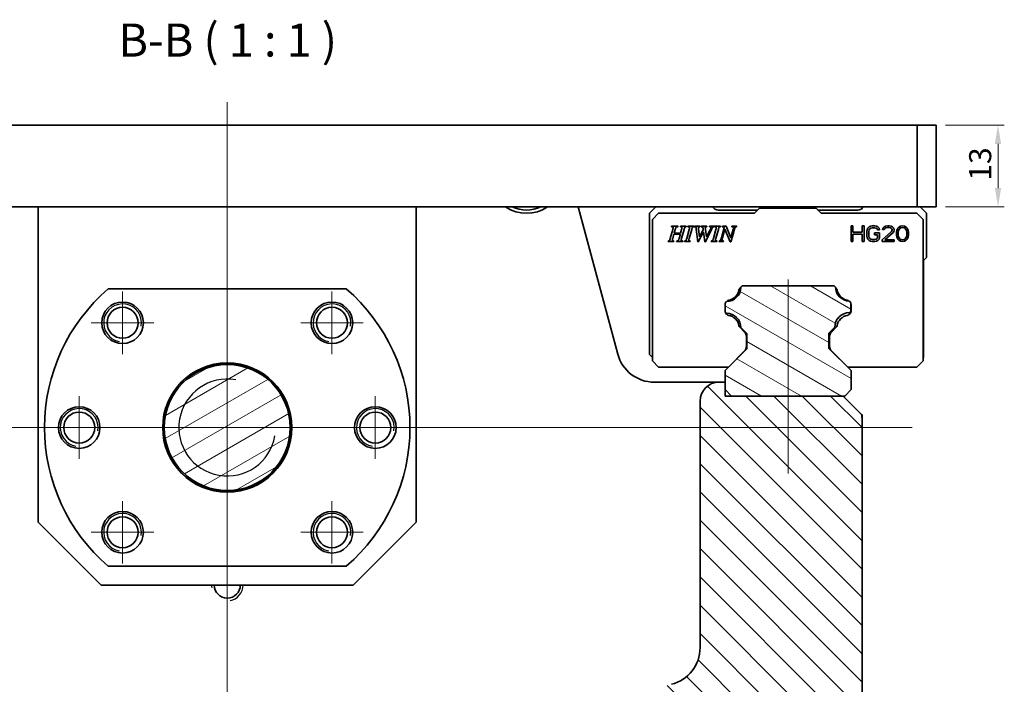
# Model space of a CAD drawing. Units: millimetres. Extents: x 0 to 1682, y 0 to 1188.
# Drawn here: x 305 to 617, y 191 to 402 of the extents above; entities that cross this region are included whole.
import ezdxf

# ---------------------------------------------------------------- set-up
doc = ezdxf.new("R2010")
doc.units = ezdxf.units.MM
doc.header["$LTSCALE"] = 2
for name, color, linetype, lineweight in [('Center Mark (ISO)', 1, 'Continuous', 18), ('Centerline (ISO)', 1, 'Continuous', 18), ('Dimension (ISO)', 7, 'Continuous', 18), ('Hatch (ISO)', 7, 'Continuous', 18), ('Symbol (ISO)', 7, 'Continuous', 25), ('Visible (ISO)', 7, 'Continuous', 35), ('Visible Narrow (ISO)', 7, 'Continuous', 25)]:
    doc.layers.add(name, color=color, linetype=linetype, lineweight=lineweight)
doc.styles.add('ISO35', font='ARIAL.TTF')
doc.styles.add('Label Text (DIN)', font='TAHOMA.TTF')
doc.dimstyles.new('Vansichen', dxfattribs={"dimscale": 2, "dimtxt": 3.5, "dimasz": 3, "dimexe": 1, "dimexo": 1.5, "dimgap": 1, "dimtad": 1, "dimrnd": 1e-08, "dimdsep": 46, "dimtxsty": 'ISO35', "dimcen": 0.09, "dimclrd": 1, "dimclre": 1, "dimclrt": 256, "dimazin": 2, "dimtfac": 0.714286, "dimtdec": 5, "dimtmove": 0, "dimatfit": 3, "dimfxl": 1, "dimtolj": 1, "dimlwd": 0, "dimlwe": 0, "dimarcsym": 0})

# ---------------------------------------------------------------- blocks, each defined once
blk = doc.blocks.new('*D30')
at = {"layer": 'Defpoints', "color": 0, "linetype": 'Continuous'}
for p in [(595.57, 368.09), (615.23, 368.09), (595.57, 342.09)]:
    blk.add_point(p, dxfattribs=at)
at = {"layer": 'Dimension (ISO)', "color": 1, "linetype": 'Continuous', "lineweight": 0}
for p, q in [((598.57, 368.09), (617.23, 368.09)), ((615.23, 348.09), (615.23, 362.09)), ((598.57, 342.09), (617.23, 342.09))]:
    blk.add_line(p, q, dxfattribs=at)
at = {"layer": 'Dimension (ISO)', "color": 1, "linetype": 'Continuous'}
for points in [[(614.23, 362.09), (616.23, 362.09), (615.23, 368.09)], [(614.23, 348.09), (616.23, 348.09), (615.23, 342.09)]]:
    blk.add_solid(points, dxfattribs=at)
at = {"layer": 'Dimension (ISO)', "linetype": 'Continuous', "lineweight": 5, "insert": (606.07, 350.4), "char_height": 7, "attachment_point": 1, "rotation": 90, "style": 'ISO35'}
blk.add_mtext('\\A1;13', dxfattribs=at)

msp = doc.modelspace()

# ---------------------------------------------------------------- hatches: boundary and pattern name
at = {"layer": 'Hatch (ISO)'}
h = msp.add_hatch(dxfattribs=at)
h.set_pattern_fill('ANSI31', color=256, scale=50.8, angle=-75, style=0)
h.set_pattern_definition([(330, (0, 0), (3.175, 5.49926), [])])
edge = h.paths.add_edge_path()
edge.add_line((530.667, 282.087), (566.066, 282.087))
edge.add_line((566.066, 282.087), (566.566, 282.087))
edge.add_line((566.566, 282.087), (568.566, 284.188))
edge.add_line((568.566, 284.188), (568.566, 290.187))
edge.add_line((568.566, 290.187), (561.551, 297.203))
edge.add_line((561.551, 297.203), (561.551, 302.061))
edge.add_line((561.551, 302.061), (563.411, 303.922))
edge.add_ellipse((568.011, 303.953), major_axis=(-4.6, -0.031), ratio=1, start_angle=269.21355, end_angle=360, ccw=False)
edge.add_line((568.043, 308.553), (568.523, 309.032))
edge.add_line((568.523, 309.032), (568.523, 311.694))
edge.add_line((568.523, 311.694), (568.043, 312.173))
edge.add_ellipse((568.227, 316.77), major_axis=(-0.184, -4.596), ratio=1, start_angle=273.82335, end_angle=360, ccw=False)
edge.add_line((563.628, 316.647), (563.188, 317.087))
edge.add_line((563.188, 317.087), (534.045, 317.087))
edge.add_line((534.045, 317.087), (533.605, 316.647))
edge.add_ellipse((529.005, 316.686), major_axis=(4.6, -0.04), ratio=1, start_angle=270.99534, end_angle=360, ccw=False)
edge.add_line((529.045, 312.087), (528.565, 311.607))
edge.add_line((528.565, 311.607), (528.565, 308.846))
edge.add_line((528.565, 308.846), (529.045, 308.367))
edge.add_ellipse((529.001, 303.767), major_axis=(0.044, 4.6), ratio=1, start_angle=271.14569, end_angle=360, ccw=False)
edge.add_line((533.601, 303.815), (535.467, 301.96))
edge.add_line((535.467, 301.96), (535.467, 297.087))
edge.add_line((535.467, 297.087), (528.566, 290.187))
edge.add_line((528.566, 290.187), (528.566, 286.487))
edge.add_line((528.566, 286.487), (528.566, 284.188))
edge.add_line((528.566, 284.188), (530.667, 282.087))
h = msp.add_hatch(dxfattribs=at)
h.set_pattern_fill('ANSI31', color=256, scale=50.8, angle=-15, style=0)
h.set_pattern_definition([(30, (0, 0), (-3.175, 5.49926), [])])
edge = h.paths.add_edge_path()
edge.add_ellipse((370.566, 272.087), major_axis=(0, 20), ratio=1, start_angle=0, end_angle=360)
h = msp.add_hatch(dxfattribs=at)
h.set_pattern_fill('ANSI31', color=256, scale=50.8, angle=-90, style=0)
h.set_pattern_definition([(315, (0, 0), (4.49013, 4.49013), [])])
h.paths.add_polyline_path([(268.566, 160.887), (262.566, 160.887), (260.672, 160.887), (260.672, 144.087), (262.566, 144.087), (478.566, 144.087), (480.46, 144.087), (480.46, 160.887), (478.566, 160.887), (472.566, 160.887), (472.566, 182.887), (268.566, 182.887)])
edge = h.paths.add_edge_path()
edge.add_line((175.066, 282.087), (169.191, 276.212))
edge.add_ellipse((181.066, 274.487), major_axis=(-11.875, 1.725), ratio=1, start_angle=0, end_angle=8.26282)
edge.add_line((169.066, 274.487), (169.066, 156.087))
edge.add_ellipse((181.066, 156.087), major_axis=(-12, 0), ratio=1, start_angle=0, end_angle=90)
edge.add_line((181.066, 144.087), (238.566, 144.087))
edge.add_line((238.566, 144.087), (240.46, 144.087))
edge.add_line((240.46, 144.087), (240.46, 160.887))
edge.add_line((240.46, 160.887), (238.566, 160.887))
edge.add_line((238.566, 160.887), (232.566, 160.887))
edge.add_line((232.566, 160.887), (232.566, 189.862))
edge.add_line((232.566, 189.862), (229.556, 190.615))
edge.add_ellipse((232.466, 202.256), major_axis=(-2.91, -11.642), ratio=1, start_angle=284.03624, end_angle=360, ccw=False)
edge.add_line((220.466, 202.256), (220.466, 280.487))
edge.add_ellipse((214.466, 280.487), major_axis=(6, 0), ratio=1, start_angle=0, end_angle=90)
edge.add_line((214.466, 286.487), (212.566, 286.487))
edge.add_line((212.566, 286.487), (212.566, 284.188))
edge.add_line((212.566, 284.188), (212.566, 282.087))
edge.add_line((212.566, 282.087), (210.566, 282.087))
edge.add_line((210.566, 282.087), (175.066, 282.087))
edge = h.paths.add_edge_path()
edge.add_line((528.566, 282.087), (528.566, 284.188))
edge.add_line((528.566, 284.188), (528.566, 286.487))
edge.add_line((528.566, 286.487), (526.666, 286.487))
edge.add_ellipse((526.666, 280.487), major_axis=(0, 6), ratio=1, start_angle=0, end_angle=90)
edge.add_line((520.666, 280.487), (520.666, 202.256))
edge.add_ellipse((508.666, 202.256), major_axis=(12, 0), ratio=1, start_angle=284.03624, end_angle=360, ccw=False)
edge.add_line((511.577, 190.615), (508.566, 189.862))
edge.add_line((508.566, 189.862), (508.566, 160.887))
edge.add_line((508.566, 160.887), (502.566, 160.887))
edge.add_line((502.566, 160.887), (500.672, 160.887))
edge.add_line((500.672, 160.887), (500.672, 144.087))
edge.add_line((500.672, 144.087), (502.566, 144.087))
edge.add_line((502.566, 144.087), (560.066, 144.087))
edge.add_ellipse((560.066, 156.087), major_axis=(0, -12), ratio=1, start_angle=0, end_angle=90)
edge.add_line((572.066, 156.087), (572.066, 274.487))
edge.add_ellipse((560.066, 274.487), major_axis=(12, 0), ratio=1, start_angle=0, end_angle=8.26282)
edge.add_line((571.942, 276.212), (566.066, 282.087))
edge.add_line((566.066, 282.087), (530.667, 282.087))
edge.add_line((530.667, 282.087), (528.566, 282.087))

# ---------------------------------------------------------------- linework, layer by layer
at = {"layer": 'Center Mark (ISO)', "linetype": 'Continuous'}
for p, q in [((370.566, 375.365), (370.566, 125.02)), ((337.332, 315.238), (337.332, 295.404)), ((403.8, 315.238), (403.8, 295.404)), ((347.249, 305.321), (327.415, 305.321)), ((413.717, 305.321), (393.883, 305.321)), ((323.566, 282.004), (323.566, 262.17)), ((417.566, 282.004), (417.566, 262.17)), ((587.987, 272.087), (160.418, 272.087)), ((333.483, 272.087), (313.649, 272.087)), ((427.483, 272.087), (407.649, 272.087)), ((337.332, 248.77), (337.332, 228.936)), ((403.8, 248.77), (403.8, 228.936)), ((347.249, 238.853), (327.415, 238.853)), ((413.717, 238.853), (393.883, 238.853))]:
    msp.add_line(p, q, dxfattribs=at)
at = {"layer": 'Centerline (ISO)', "linetype": 'Continuous'}
msp.add_line((548.566, 257.53), (548.566, 319.016), dxfattribs=at)
at = {"layer": 'Visible (ISO)'}
for p, q in [((589.566, 368.087), (151.566, 368.087)), ((595.566, 368.087), (589.566, 368.087)), ((589.566, 368.087), (589.566, 342.087)), ((595.566, 342.087), (595.566, 368.087)), ((151.566, 342.087), (589.566, 342.087)), ((310.566, 342.087), (310.566, 242.087)), ((430.566, 242.087), (430.566, 342.087)), ((481.997, 342.087), (494.512, 295.381)), ((504.566, 340.087), (506.566, 342.087)), ((524.566, 342.087), (524.981, 341.673)), ((538.738, 341.087), (526.395, 341.087)), ((537.907, 340.087), (539.507, 341.687)), ((557.507, 341.687), (539.507, 341.687)), ((540.566, 342.087), (540.166, 341.687)), ((556.967, 341.687), (556.566, 342.087)), ((557.507, 341.687), (559.107, 340.087)), ((570.738, 341.087), (558.395, 341.087)), ((572.152, 341.673), (572.566, 342.087)), ((589.566, 342.087), (595.566, 342.087)), ((590.566, 342.087), (592.566, 340.087)), ((504.566, 295.287), (504.566, 340.087)), ((507.507, 340.087), (505.507, 338.087)), ((505.507, 293.287), (505.507, 338.087)), ((507.507, 340.087), (537.907, 340.087)), ((589.507, 340.087), (559.107, 340.087)), ((589.507, 340.087), (591.507, 338.087)), ((591.507, 293.287), (591.507, 338.087)), ((592.566, 326.087), (592.566, 340.087)), ((511.203, 332.119), (512.001, 334.977)), ((511.541, 335.824), (511.591, 336.009)), ((511.591, 336.009), (513.645, 336.009)), ((512.438, 333.799), (512.769, 334.977)), ((513.591, 335.824), (513.645, 336.009)), ((514.406, 335.824), (514.456, 336.009)), ((514.456, 336.009), (516.271, 336.009)), ((514.477, 333.799), (514.805, 334.977)), ((515.573, 334.977), (514.773, 332.119)), ((516.271, 336.009), (516.218, 335.824)), ((516.42, 332.119), (517.218, 334.977)), ((516.759, 335.824), (516.808, 336.009)), ((516.808, 336.009), (518.719, 336.009)), ((517.986, 334.977), (517.186, 332.119)), ((518.719, 336.009), (518.666, 335.824)), ((518.872, 336.009), (518.819, 335.824)), ((520.67, 336.009), (518.872, 336.009)), ((519.908, 331.009), (519.463, 335.034)), ((520.453, 332.553), (520.178, 335.034)), ((520.453, 332.553), (521.67, 334.817)), ((520.616, 335.824), (520.67, 336.009)), ((520.99, 335.824), (521.043, 336.009)), ((521.043, 336.009), (522.84, 336.009)), ((521.67, 334.817), (521.609, 335.304)), ((524.282, 334.916), (522.328, 331.009)), ((522.367, 334.973), (522.716, 332.571)), ((522.716, 332.571), (523.833, 334.817)), ((522.84, 336.009), (522.787, 335.824)), ((523.616, 335.824), (523.659, 336.009)), ((523.659, 336.009), (525.097, 336.009)), ((524.887, 332.119), (525.684, 334.977)), ((525.097, 336.009), (525.043, 335.824)), ((525.225, 335.824), (525.275, 336.009)), ((525.275, 336.009), (527.186, 336.009)), ((526.453, 334.977), (525.652, 332.119)), ((527.186, 336.009), (527.132, 335.824)), ((527.659, 333.123), (528.317, 335.482)), ((527.68, 335.824), (527.73, 336.009)), ((527.73, 336.009), (528.933, 336.009)), ((527.737, 332.119), (528.545, 335.012)), ((530.239, 331.009), (528.545, 335.012)), ((528.933, 336.009), (530.435, 332.336)), ((530.435, 332.336), (531.189, 334.977)), ((530.727, 335.824), (530.776, 336.009)), ((530.776, 336.009), (532.292, 336.009)), ((532.292, 336.009), (532.239, 335.824)), ((568.566, 336.087), (569.191, 336.087)), ((568.566, 331.087), (568.566, 336.087)), ((569.191, 336.087), (569.191, 334.066)), ((572.108, 334.066), (572.108, 336.087)), ((572.108, 336.087), (572.733, 336.087)), ((572.733, 336.087), (572.733, 331.087)), ((573.566, 334.385), (573.671, 334.917)), ((573.671, 334.917), (573.879, 335.342)), ((573.879, 335.342), (574.296, 335.768)), ((574.296, 334.81), (574.191, 334.385)), ((574.296, 335.768), (574.712, 335.981)), ((574.504, 335.13), (574.296, 334.81)), ((574.816, 335.342), (574.504, 335.13)), ((574.712, 335.981), (575.233, 336.087)), ((575.233, 335.449), (574.816, 335.342)), ((575.233, 336.087), (576.171, 336.087)), ((576.171, 335.449), (575.233, 335.449)), ((576.171, 336.087), (576.691, 335.981)), ((576.587, 335.342), (576.171, 335.449)), ((576.9, 335.13), (576.587, 335.342)), ((576.691, 335.981), (577.108, 335.768)), ((577.004, 334.81), (576.9, 335.13)), ((577.629, 334.81), (577.004, 334.81)), ((577.108, 335.768), (577.525, 335.342)), ((577.525, 335.342), (577.629, 334.81)), ((578.566, 334.917), (578.671, 335.342)), ((579.087, 334.917), (578.566, 334.917)), ((578.671, 335.342), (579.087, 335.768)), ((579.087, 335.768), (579.504, 335.981)), ((579.296, 335.236), (579.087, 334.917)), ((579.608, 335.449), (579.296, 335.236)), ((579.504, 335.981), (580.233, 336.087)), ((580.129, 335.555), (579.608, 335.449)), ((580.546, 335.555), (580.129, 335.555)), ((580.233, 336.087), (580.65, 336.087)), ((581.066, 335.449), (580.546, 335.555)), ((580.65, 336.087), (581.275, 335.981)), ((581.379, 335.236), (581.066, 335.449)), ((581.275, 335.981), (581.691, 335.768)), ((581.587, 334.917), (581.379, 335.236)), ((581.379, 334.279), (581.587, 334.704)), ((581.587, 334.704), (581.587, 334.917)), ((581.691, 335.768), (582.108, 335.342)), ((582.108, 335.342), (582.212, 334.917)), ((582.212, 334.704), (582.108, 334.279)), ((582.212, 334.917), (582.212, 334.704)), ((583.046, 334.066), (583.15, 334.598)), ((583.15, 334.598), (583.254, 334.917)), ((583.254, 334.917), (583.462, 335.342)), ((583.462, 335.342), (583.775, 335.662)), ((583.566, 333.959), (583.671, 334.598)), ((583.671, 334.598), (584.087, 335.236)), ((583.775, 335.662), (584.296, 335.981)), ((584.087, 335.236), (584.4, 335.449)), ((584.296, 335.981), (584.921, 336.087)), ((584.4, 335.449), (584.921, 335.555)), ((584.921, 336.087), (585.546, 335.981)), ((584.921, 335.555), (585.441, 335.449)), ((585.441, 335.449), (585.754, 335.236)), ((585.546, 335.981), (586.066, 335.662)), ((585.754, 335.236), (586.171, 334.598)), ((586.066, 335.662), (586.379, 335.342)), ((586.171, 334.598), (586.275, 333.959)), ((586.379, 335.342), (586.587, 334.917)), ((586.587, 334.917), (586.691, 334.598)), ((586.691, 334.598), (586.796, 334.066)), ((512.356, 333.496), (511.969, 332.119)), ((514.392, 333.496), (512.356, 333.496)), ((512.438, 333.799), (514.477, 333.799)), ((514.008, 332.119), (514.392, 333.496)), ((521.751, 334.233), (520.054, 331.009)), ((522.182, 331.009), (521.751, 334.233)), ((531.225, 333.813), (530.442, 331.009)), ((569.191, 334.066), (572.108, 334.066)), ((569.191, 333.427), (572.108, 333.427)), ((569.191, 331.087), (569.191, 333.427)), ((572.108, 333.427), (572.108, 331.087)), ((573.566, 332.789), (573.566, 334.385)), ((573.671, 332.257), (573.566, 332.789)), ((573.879, 331.832), (573.671, 332.257)), ((574.296, 331.406), (573.879, 331.832)), ((574.191, 334.385), (574.191, 332.789)), ((574.191, 332.789), (574.296, 332.364)), ((574.296, 332.364), (574.504, 332.044)), ((574.712, 331.193), (574.296, 331.406)), ((574.504, 332.044), (574.816, 331.832)), ((574.816, 331.832), (575.233, 331.725)), ((575.233, 331.725), (576.171, 331.725)), ((576.066, 333.215), (576.066, 333.853)), ((576.066, 333.853), (577.629, 333.853)), ((577.004, 333.215), (576.066, 333.215)), ((576.171, 331.725), (576.587, 331.832)), ((576.587, 331.832), (576.9, 332.044)), ((577.108, 331.406), (576.691, 331.193)), ((576.9, 332.044), (577.004, 332.364)), ((577.004, 332.364), (577.004, 333.215)), ((577.525, 331.832), (577.108, 331.406)), ((577.629, 332.257), (577.525, 331.832)), ((577.629, 333.853), (577.629, 332.257)), ((578.462, 331.619), (581.379, 334.279)), ((578.462, 331.619), (578.462, 331.087)), ((581.9, 333.959), (579.296, 331.619)), ((579.296, 331.619), (582.212, 331.619)), ((582.108, 334.279), (581.9, 333.959)), ((582.212, 331.619), (582.212, 331.087)), ((583.046, 333.108), (583.046, 334.066)), ((583.15, 332.576), (583.046, 333.108)), ((583.254, 332.257), (583.15, 332.576)), ((583.462, 331.832), (583.254, 332.257)), ((583.775, 331.513), (583.462, 331.832)), ((583.566, 333.215), (583.566, 333.959)), ((583.671, 332.576), (583.566, 333.215)), ((584.087, 331.938), (583.671, 332.576)), ((584.296, 331.193), (583.775, 331.513)), ((584.4, 331.725), (584.087, 331.938)), ((584.921, 331.619), (584.4, 331.725)), ((585.441, 331.725), (584.921, 331.619)), ((585.754, 331.938), (585.441, 331.725)), ((586.066, 331.513), (585.546, 331.193)), ((586.171, 332.576), (585.754, 331.938)), ((586.379, 331.832), (586.066, 331.513)), ((586.275, 333.215), (586.171, 332.576)), ((586.275, 333.959), (586.275, 333.215)), ((586.587, 332.257), (586.379, 331.832)), ((586.691, 332.576), (586.587, 332.257)), ((586.796, 333.108), (586.691, 332.576)), ((586.796, 334.066), (586.796, 333.108)), ((510.481, 331.087), (510.534, 331.272)), ((512.317, 331.087), (510.481, 331.087)), ((512.371, 331.272), (512.317, 331.087)), ((513.132, 331.087), (513.182, 331.272)), ((515.193, 331.087), (513.132, 331.087)), ((515.246, 331.272), (515.193, 331.087)), ((515.698, 331.087), (515.751, 331.272)), ((517.545, 331.087), (515.698, 331.087)), ((517.598, 331.272), (517.545, 331.087)), ((520.054, 331.009), (519.908, 331.009)), ((522.328, 331.009), (522.182, 331.009)), ((524.164, 331.087), (524.218, 331.272)), ((526.011, 331.087), (524.164, 331.087)), ((526.065, 331.272), (526.011, 331.087)), ((526.62, 331.087), (526.673, 331.272)), ((526.62, 331.087), (528.111, 331.087)), ((528.111, 331.087), (528.164, 331.272)), ((530.442, 331.009), (530.239, 331.009)), ((569.191, 331.087), (568.566, 331.087)), ((572.108, 331.087), (572.733, 331.087)), ((575.233, 331.087), (574.712, 331.193)), ((576.171, 331.087), (575.233, 331.087)), ((576.691, 331.193), (576.171, 331.087)), ((582.212, 331.087), (578.462, 331.087)), ((584.921, 331.087), (584.296, 331.193)), ((585.546, 331.193), (584.921, 331.087)), ((592.566, 326.087), (591.566, 325.087)), ((591.566, 294.287), (591.566, 325.087)), ((408.355, 316.087), (332.777, 316.087)), ((533.604, 316.586), (533.271, 316.253)), ((534.045, 317.087), (533.605, 316.647)), ((563.188, 317.087), (534.045, 317.087)), ((563.628, 316.647), (563.188, 317.087)), ((563.862, 316.253), (563.636, 316.479)), ((529.045, 312.087), (528.565, 311.607)), ((528.565, 311.607), (528.565, 308.846)), ((529.24, 312.222), (529.105, 312.088)), ((567.936, 312.179), (567.893, 312.222)), ((568.523, 311.694), (568.043, 312.173)), ((568.523, 309.032), (568.523, 311.694)), ((568.566, 309.02), (568.566, 311.134)), ((528.565, 308.846), (529.045, 308.367)), ((528.859, 308.313), (529.216, 307.956)), ((567.917, 307.956), (568.273, 308.313)), ((568.043, 308.553), (568.523, 309.032)), ((533.276, 303.896), (534.781, 302.391)), ((533.601, 303.815), (535.467, 301.96)), ((561.551, 302.061), (563.411, 303.922)), ((562.352, 302.391), (563.857, 303.896)), ((535.366, 300.977), (535.366, 297.857)), ((535.467, 301.96), (535.467, 297.087)), ((561.551, 297.203), (561.551, 302.061)), ((561.766, 297.857), (561.766, 300.977)), ((535.467, 297.087), (528.566, 290.187)), ((568.566, 290.187), (561.551, 297.203)), ((504.566, 295.287), (505.507, 294.346)), ((529.625, 291.287), (534.781, 296.443)), ((562.352, 296.443), (567.508, 291.287)), ((591.566, 294.287), (591.507, 294.228)), ((505.507, 293.287), (507.507, 291.287)), ((529.625, 291.287), (507.507, 291.287)), ((567.508, 291.287), (589.508, 291.287)), ((591.507, 293.287), (589.508, 291.287)), ((528.566, 290.187), (528.566, 284.188)), ((568.566, 284.188), (568.566, 290.187)), ((506.103, 286.487), (526.666, 286.487)), ((528.566, 286.487), (526.666, 286.487)), ((528.566, 282.087), (528.566, 286.487)), ((528.566, 284.188), (530.667, 282.087)), ((566.066, 282.087), (528.566, 282.087)), ((530.667, 282.087), (566.566, 282.087)), ((571.942, 276.212), (566.066, 282.087)), ((566.566, 282.087), (568.566, 284.188)), ((520.666, 280.487), (520.666, 202.256)), ((571.942, 276.212), (572.066, 276.087)), ((572.066, 276.087), (572.066, 274.487)), ((572.066, 156.087), (572.066, 274.487)), ((330.566, 222.087), (310.566, 242.087)), ((430.566, 242.087), (410.566, 222.087)), ((332.777, 228.087), (408.355, 228.087)), ((330.566, 222.087), (410.566, 222.087))]:
    msp.add_line(p, q, dxfattribs=at)
at = {"layer": 'Visible (ISO)', "flags": 128}
for points in [[(512.077, 335.624), (512.07, 335.646), (512.061, 335.667), (512.049, 335.686), (512.034, 335.704), (512.017, 335.72), (511.998, 335.734), (511.978, 335.747), (511.957, 335.758), (511.935, 335.768), (511.911, 335.777), (511.887, 335.785), (511.862, 335.792), (511.837, 335.798), (511.811, 335.803), (511.785, 335.807), (511.758, 335.811), (511.731, 335.814), (511.703, 335.817), (511.676, 335.819), (511.648, 335.821), (511.621, 335.822), (511.594, 335.823), (511.568, 335.824), (511.541, 335.824)], [(512.001, 334.977), (512.008, 335.002), (512.014, 335.028), (512.021, 335.054), (512.028, 335.08), (512.034, 335.107), (512.04, 335.133), (512.046, 335.16), (512.052, 335.186), (512.057, 335.213), (512.062, 335.239), (512.067, 335.265), (512.071, 335.291), (512.075, 335.318), (512.079, 335.345), (512.082, 335.373), (512.085, 335.401), (512.088, 335.43), (512.089, 335.459), (512.09, 335.488), (512.089, 335.517), (512.088, 335.545), (512.086, 335.572), (512.082, 335.599), (512.077, 335.624)], [(512.769, 334.977), (512.78, 335.009), (512.791, 335.042), (512.803, 335.075), (512.815, 335.109), (512.827, 335.142), (512.839, 335.176), (512.851, 335.209), (512.864, 335.243), (512.877, 335.275), (512.89, 335.308), (512.903, 335.34), (512.916, 335.372), (512.931, 335.404), (512.946, 335.437), (512.961, 335.47), (512.978, 335.503), (512.995, 335.535), (513.012, 335.565), (513.03, 335.594), (513.047, 335.62), (513.064, 335.643), (513.081, 335.662), (513.098, 335.679), (513.114, 335.693)], [(513.114, 335.693), (513.131, 335.705), (513.148, 335.716), (513.166, 335.726), (513.185, 335.735), (513.204, 335.744), (513.223, 335.752), (513.242, 335.759), (513.262, 335.766), (513.282, 335.772), (513.302, 335.778), (513.322, 335.783), (513.343, 335.788), (513.363, 335.792), (513.383, 335.796), (513.404, 335.8), (513.424, 335.804), (513.445, 335.807), (513.466, 335.81), (513.487, 335.813), (513.508, 335.816), (513.529, 335.818), (513.55, 335.82), (513.571, 335.822), (513.591, 335.824)], [(514.876, 335.639), (514.868, 335.659), (514.858, 335.678), (514.845, 335.696), (514.831, 335.712), (514.815, 335.727), (514.798, 335.74), (514.779, 335.752), (514.759, 335.763), (514.739, 335.772), (514.718, 335.781), (514.697, 335.788), (514.676, 335.794), (514.654, 335.8), (514.633, 335.804), (514.61, 335.809), (514.588, 335.812), (514.565, 335.815), (514.542, 335.818), (514.519, 335.82), (514.496, 335.821), (514.473, 335.822), (514.451, 335.823), (514.428, 335.824), (514.406, 335.824)], [(514.805, 334.977), (514.812, 335.003), (514.819, 335.03), (514.826, 335.057), (514.833, 335.084), (514.84, 335.112), (514.846, 335.139), (514.852, 335.167), (514.858, 335.195), (514.864, 335.222), (514.869, 335.25), (514.874, 335.277), (514.878, 335.304), (514.882, 335.331), (514.886, 335.359), (514.889, 335.387), (514.891, 335.415), (514.893, 335.444), (514.894, 335.472), (514.895, 335.499), (514.894, 335.527), (514.892, 335.555), (514.889, 335.584), (514.883, 335.612), (514.876, 335.639)], [(515.88, 335.696), (515.862, 335.676), (515.845, 335.652), (515.828, 335.626), (515.811, 335.597), (515.794, 335.566), (515.778, 335.534), (515.763, 335.501), (515.748, 335.467), (515.734, 335.434), (515.72, 335.402), (515.708, 335.371), (515.696, 335.341), (515.685, 335.312), (515.674, 335.282), (515.664, 335.252), (515.653, 335.221), (515.642, 335.19), (515.632, 335.16), (515.622, 335.129), (515.612, 335.098), (515.602, 335.067), (515.592, 335.037), (515.583, 335.007), (515.573, 334.977)], [(516.218, 335.824), (516.202, 335.823), (516.187, 335.822), (516.171, 335.821), (516.156, 335.82), (516.14, 335.818), (516.125, 335.815), (516.11, 335.813), (516.094, 335.81), (516.079, 335.806), (516.064, 335.802), (516.049, 335.798), (516.035, 335.793), (516.02, 335.788), (516.006, 335.782), (515.992, 335.776), (515.978, 335.769), (515.964, 335.762), (515.951, 335.754), (515.938, 335.745), (515.926, 335.736), (515.913, 335.727), (515.902, 335.717), (515.89, 335.707), (515.88, 335.696)], [(517.259, 335.606), (517.248, 335.627), (517.235, 335.646), (517.221, 335.664), (517.204, 335.68), (517.187, 335.696), (517.168, 335.71), (517.148, 335.722), (517.128, 335.734), (517.107, 335.745), (517.085, 335.754), (517.063, 335.763), (517.041, 335.771), (517.018, 335.778), (516.996, 335.784), (516.972, 335.79), (516.949, 335.796), (516.925, 335.801), (516.901, 335.805), (516.877, 335.809), (516.853, 335.813), (516.829, 335.816), (516.805, 335.819), (516.782, 335.821), (516.759, 335.824)], [(517.218, 334.977), (517.225, 335.002), (517.231, 335.028), (517.238, 335.054), (517.244, 335.08), (517.251, 335.106), (517.256, 335.133), (517.262, 335.159), (517.267, 335.186), (517.272, 335.212), (517.276, 335.239), (517.28, 335.265), (517.284, 335.291), (517.287, 335.317), (517.289, 335.344), (517.291, 335.371), (517.292, 335.398), (517.292, 335.424), (517.291, 335.451), (517.29, 335.477), (517.287, 335.504), (517.282, 335.53), (517.276, 335.556), (517.269, 335.582), (517.259, 335.606)], [(518.283, 335.673), (518.264, 335.655), (518.246, 335.635), (518.229, 335.611), (518.212, 335.586), (518.197, 335.559), (518.181, 335.531), (518.167, 335.502), (518.153, 335.472), (518.139, 335.441), (518.126, 335.41), (518.114, 335.379), (518.102, 335.349), (518.091, 335.319), (518.081, 335.289), (518.07, 335.258), (518.06, 335.227), (518.05, 335.196), (518.04, 335.164), (518.031, 335.133), (518.021, 335.101), (518.012, 335.07), (518.003, 335.038), (517.995, 335.007), (517.986, 334.977)], [(518.666, 335.824), (518.649, 335.821), (518.632, 335.819), (518.614, 335.816), (518.597, 335.812), (518.58, 335.809), (518.563, 335.805), (518.546, 335.801), (518.529, 335.797), (518.512, 335.792), (518.495, 335.787), (518.479, 335.781), (518.463, 335.775), (518.446, 335.769), (518.43, 335.763), (518.414, 335.756), (518.399, 335.748), (518.383, 335.741), (518.368, 335.732), (518.353, 335.724), (518.338, 335.715), (518.324, 335.705), (518.31, 335.695), (518.296, 335.684), (518.283, 335.673)], [(518.819, 335.824), (518.836, 335.824), (518.853, 335.823), (518.87, 335.823), (518.888, 335.822), (518.905, 335.821), (518.922, 335.82), (518.939, 335.819), (518.956, 335.818), (518.973, 335.816), (518.991, 335.814), (519.008, 335.812), (519.024, 335.809), (519.041, 335.806), (519.058, 335.803), (519.076, 335.8), (519.095, 335.795), (519.114, 335.79), (519.134, 335.785), (519.153, 335.779), (519.173, 335.772), (519.193, 335.764), (519.212, 335.755), (519.231, 335.745), (519.25, 335.735)], [(519.25, 335.735), (519.273, 335.716), (519.294, 335.693), (519.311, 335.667), (519.326, 335.64), (519.339, 335.613), (519.351, 335.584), (519.362, 335.554), (519.372, 335.523), (519.381, 335.492), (519.39, 335.461), (519.398, 335.431), (519.405, 335.401), (519.411, 335.371), (519.417, 335.341), (519.423, 335.311), (519.429, 335.28), (519.434, 335.249), (519.439, 335.218), (519.444, 335.187), (519.448, 335.156), (519.452, 335.125), (519.456, 335.094), (519.46, 335.064), (519.463, 335.034)], [(520.146, 335.468), (520.147, 335.481), (520.147, 335.495), (520.148, 335.508), (520.15, 335.521), (520.151, 335.534), (520.154, 335.547), (520.156, 335.56), (520.16, 335.573), (520.164, 335.586), (520.168, 335.599), (520.173, 335.611), (520.179, 335.623), (520.185, 335.635), (520.191, 335.646), (520.199, 335.657), (520.206, 335.668), (520.215, 335.678), (520.224, 335.688), (520.233, 335.697), (520.243, 335.706), (520.253, 335.715), (520.264, 335.722), (520.275, 335.73), (520.286, 335.737)], [(520.15, 335.293), (520.15, 335.301), (520.149, 335.308), (520.149, 335.315), (520.149, 335.322), (520.148, 335.33), (520.148, 335.337), (520.148, 335.344), (520.148, 335.352), (520.147, 335.359), (520.147, 335.366), (520.147, 335.373), (520.147, 335.381), (520.147, 335.388), (520.147, 335.395), (520.147, 335.402), (520.147, 335.41), (520.147, 335.417), (520.147, 335.424), (520.146, 335.431), (520.146, 335.439), (520.146, 335.446), (520.146, 335.453), (520.146, 335.461), (520.146, 335.468)], [(520.178, 335.034), (520.177, 335.043), (520.176, 335.053), (520.175, 335.064), (520.173, 335.074), (520.172, 335.085), (520.17, 335.096), (520.169, 335.107), (520.168, 335.118), (520.166, 335.128), (520.165, 335.139), (520.164, 335.15), (520.162, 335.161), (520.161, 335.171), (520.16, 335.182), (520.159, 335.193), (520.157, 335.204), (520.156, 335.215), (520.155, 335.226), (520.154, 335.238), (520.153, 335.249), (520.152, 335.26), (520.151, 335.271), (520.151, 335.283), (520.15, 335.293)], [(520.286, 335.737), (520.298, 335.744), (520.311, 335.751), (520.324, 335.758), (520.337, 335.764), (520.35, 335.77), (520.363, 335.775), (520.376, 335.78), (520.39, 335.785), (520.403, 335.79), (520.417, 335.794), (520.431, 335.798), (520.445, 335.801), (520.459, 335.805), (520.473, 335.808), (520.487, 335.811), (520.501, 335.813), (520.516, 335.815), (520.53, 335.817), (520.544, 335.819), (520.559, 335.82), (520.573, 335.822), (520.587, 335.822), (520.602, 335.823), (520.616, 335.824)], [(521.413, 335.728), (521.398, 335.737), (521.382, 335.746), (521.366, 335.754), (521.349, 335.762), (521.332, 335.769), (521.315, 335.776), (521.298, 335.782), (521.281, 335.787), (521.263, 335.792), (521.245, 335.797), (521.227, 335.801), (521.21, 335.805), (521.192, 335.808), (521.174, 335.811), (521.155, 335.814), (521.137, 335.816), (521.119, 335.818), (521.1, 335.819), (521.082, 335.821), (521.063, 335.822), (521.045, 335.823), (521.026, 335.823), (521.008, 335.824), (520.99, 335.824)], [(521.609, 335.304), (521.606, 335.324), (521.604, 335.344), (521.6, 335.364), (521.597, 335.384), (521.593, 335.404), (521.588, 335.424), (521.584, 335.444), (521.579, 335.463), (521.573, 335.483), (521.567, 335.502), (521.56, 335.521), (521.553, 335.54), (521.546, 335.558), (521.538, 335.576), (521.529, 335.594), (521.519, 335.612), (521.509, 335.629), (521.498, 335.645), (521.486, 335.661), (521.473, 335.676), (521.459, 335.691), (521.445, 335.704), (521.43, 335.716), (521.413, 335.728)], [(522.392, 335.699), (522.385, 335.691), (522.378, 335.683), (522.371, 335.674), (522.365, 335.665), (522.36, 335.656), (522.354, 335.647), (522.349, 335.637), (522.345, 335.627), (522.34, 335.618), (522.336, 335.607), (522.333, 335.597), (522.33, 335.587), (522.327, 335.576), (522.324, 335.566), (522.322, 335.555), (522.32, 335.544), (522.319, 335.533), (522.317, 335.523), (522.316, 335.512), (522.315, 335.501), (522.315, 335.49), (522.314, 335.479), (522.314, 335.468), (522.314, 335.457)], [(522.324, 335.293), (522.326, 335.28), (522.327, 335.267), (522.329, 335.253), (522.331, 335.239), (522.332, 335.225), (522.334, 335.21), (522.336, 335.196), (522.338, 335.182), (522.34, 335.168), (522.342, 335.154), (522.343, 335.141), (522.345, 335.128), (522.347, 335.115), (522.349, 335.102), (522.35, 335.089), (522.352, 335.076), (522.354, 335.063), (522.356, 335.05), (522.358, 335.037), (522.36, 335.024), (522.362, 335.012), (522.363, 334.999), (522.365, 334.986), (522.367, 334.973)], [(522.787, 335.824), (522.77, 335.821), (522.753, 335.819), (522.735, 335.816), (522.718, 335.813), (522.7, 335.811), (522.682, 335.807), (522.665, 335.804), (522.647, 335.801), (522.63, 335.797), (522.613, 335.793), (522.596, 335.789), (522.579, 335.785), (522.562, 335.781), (522.545, 335.776), (522.528, 335.771), (522.511, 335.765), (522.494, 335.759), (522.477, 335.752), (522.461, 335.745), (522.446, 335.738), (522.431, 335.729), (522.416, 335.72), (522.403, 335.71), (522.392, 335.699)], [(523.993, 335.759), (523.98, 335.765), (523.967, 335.771), (523.953, 335.777), (523.939, 335.782), (523.925, 335.787), (523.91, 335.791), (523.895, 335.795), (523.88, 335.799), (523.864, 335.802), (523.848, 335.805), (523.832, 335.808), (523.816, 335.811), (523.8, 335.813), (523.783, 335.815), (523.767, 335.817), (523.75, 335.818), (523.733, 335.82), (523.716, 335.821), (523.7, 335.822), (523.683, 335.822), (523.666, 335.823), (523.649, 335.823), (523.633, 335.824), (523.616, 335.824)], [(523.833, 334.817), (523.846, 334.843), (523.859, 334.869), (523.873, 334.896), (523.886, 334.923), (523.899, 334.949), (523.912, 334.976), (523.925, 335.003), (523.937, 335.029), (523.95, 335.056), (523.962, 335.082), (523.974, 335.107), (523.986, 335.132), (523.997, 335.155), (524.007, 335.177), (524.016, 335.198), (524.025, 335.218), (524.034, 335.236), (524.041, 335.254), (524.049, 335.271), (524.055, 335.286), (524.061, 335.3), (524.067, 335.313), (524.072, 335.325), (524.076, 335.336)], [(524.118, 335.532), (524.118, 335.543), (524.117, 335.555), (524.116, 335.566), (524.115, 335.578), (524.113, 335.589), (524.111, 335.6), (524.109, 335.611), (524.106, 335.622), (524.102, 335.633), (524.098, 335.644), (524.094, 335.655), (524.089, 335.665), (524.083, 335.675), (524.077, 335.684), (524.071, 335.694), (524.064, 335.703), (524.057, 335.711), (524.049, 335.719), (524.04, 335.727), (524.031, 335.735), (524.022, 335.741), (524.013, 335.748), (524.003, 335.753), (523.993, 335.759)], [(524.076, 335.336), (524.079, 335.344), (524.082, 335.352), (524.085, 335.36), (524.087, 335.367), (524.09, 335.375), (524.093, 335.383), (524.095, 335.391), (524.097, 335.4), (524.1, 335.408), (524.102, 335.416), (524.104, 335.424), (524.106, 335.432), (524.108, 335.44), (524.109, 335.448), (524.111, 335.457), (524.112, 335.465), (524.114, 335.473), (524.115, 335.482), (524.116, 335.49), (524.116, 335.498), (524.117, 335.507), (524.118, 335.515), (524.118, 335.524), (524.118, 335.532)], [(524.623, 335.543), (524.608, 335.518), (524.592, 335.493), (524.577, 335.467), (524.561, 335.441), (524.546, 335.414), (524.531, 335.388), (524.516, 335.361), (524.501, 335.335), (524.486, 335.308), (524.472, 335.282), (524.458, 335.256), (524.444, 335.23), (524.43, 335.204), (524.416, 335.178), (524.403, 335.152), (524.389, 335.126), (524.375, 335.1), (524.362, 335.074), (524.348, 335.047), (524.335, 335.021), (524.321, 334.995), (524.308, 334.969), (524.295, 334.942), (524.282, 334.916)], [(525.043, 335.824), (525.022, 335.818), (525.002, 335.812), (524.981, 335.805), (524.96, 335.798), (524.94, 335.791), (524.92, 335.783), (524.9, 335.775), (524.88, 335.765), (524.861, 335.756), (524.842, 335.746), (524.823, 335.735), (524.804, 335.724), (524.786, 335.712), (524.769, 335.7), (524.752, 335.686), (524.735, 335.673), (524.719, 335.659), (524.703, 335.644), (524.688, 335.628), (524.674, 335.612), (524.66, 335.596), (524.647, 335.579), (524.635, 335.561), (524.623, 335.543)], [(525.725, 335.606), (525.714, 335.627), (525.702, 335.646), (525.687, 335.664), (525.671, 335.68), (525.653, 335.696), (525.634, 335.71), (525.615, 335.722), (525.594, 335.734), (525.573, 335.745), (525.551, 335.754), (525.529, 335.763), (525.507, 335.771), (525.485, 335.778), (525.462, 335.784), (525.439, 335.79), (525.415, 335.796), (525.391, 335.801), (525.367, 335.805), (525.343, 335.809), (525.319, 335.813), (525.295, 335.816), (525.272, 335.819), (525.248, 335.821), (525.225, 335.824)], [(525.684, 334.977), (525.691, 335.002), (525.698, 335.028), (525.704, 335.054), (525.711, 335.08), (525.717, 335.106), (525.723, 335.133), (525.728, 335.159), (525.733, 335.186), (525.738, 335.212), (525.743, 335.239), (525.747, 335.265), (525.75, 335.291), (525.753, 335.317), (525.755, 335.344), (525.757, 335.371), (525.758, 335.398), (525.758, 335.424), (525.757, 335.451), (525.756, 335.477), (525.753, 335.504), (525.749, 335.53), (525.743, 335.556), (525.735, 335.582), (525.725, 335.606)], [(526.749, 335.673), (526.73, 335.655), (526.712, 335.635), (526.695, 335.611), (526.679, 335.586), (526.663, 335.559), (526.648, 335.531), (526.633, 335.502), (526.619, 335.472), (526.605, 335.441), (526.592, 335.41), (526.58, 335.379), (526.569, 335.349), (526.558, 335.319), (526.547, 335.289), (526.536, 335.258), (526.526, 335.227), (526.516, 335.196), (526.506, 335.164), (526.497, 335.133), (526.487, 335.101), (526.478, 335.07), (526.469, 335.038), (526.461, 335.007), (526.453, 334.977)], [(527.132, 335.824), (527.115, 335.821), (527.098, 335.819), (527.081, 335.816), (527.063, 335.812), (527.046, 335.809), (527.029, 335.805), (527.012, 335.801), (526.995, 335.797), (526.978, 335.792), (526.962, 335.787), (526.945, 335.781), (526.929, 335.775), (526.912, 335.769), (526.896, 335.763), (526.88, 335.756), (526.865, 335.748), (526.849, 335.741), (526.834, 335.732), (526.819, 335.724), (526.804, 335.715), (526.79, 335.705), (526.776, 335.695), (526.762, 335.684), (526.749, 335.673)], [(528.064, 335.733), (528.049, 335.739), (528.033, 335.744), (528.018, 335.75), (528.002, 335.755), (527.986, 335.76), (527.97, 335.765), (527.954, 335.77), (527.938, 335.774), (527.922, 335.779), (527.906, 335.783), (527.89, 335.787), (527.874, 335.79), (527.858, 335.794), (527.842, 335.797), (527.826, 335.8), (527.81, 335.803), (527.794, 335.806), (527.777, 335.809), (527.761, 335.812), (527.745, 335.814), (527.729, 335.817), (527.713, 335.819), (527.696, 335.822), (527.68, 335.824)], [(528.317, 335.482), (528.309, 335.495), (528.301, 335.508), (528.293, 335.52), (528.284, 335.533), (528.276, 335.545), (528.267, 335.558), (528.257, 335.57), (528.248, 335.582), (528.238, 335.594), (528.229, 335.605), (528.219, 335.616), (528.208, 335.628), (528.198, 335.638), (528.187, 335.649), (528.176, 335.659), (528.165, 335.669), (528.153, 335.679), (528.141, 335.688), (528.129, 335.697), (528.117, 335.705), (528.104, 335.713), (528.091, 335.72), (528.077, 335.727), (528.064, 335.733)], [(531.255, 335.642), (531.246, 335.661), (531.234, 335.679), (531.22, 335.696), (531.203, 335.71), (531.186, 335.723), (531.167, 335.735), (531.147, 335.745), (531.126, 335.755), (531.104, 335.764), (531.081, 335.772), (531.058, 335.779), (531.034, 335.785), (531.009, 335.791), (530.985, 335.796), (530.959, 335.8), (530.934, 335.805), (530.908, 335.808), (530.881, 335.812), (530.855, 335.814), (530.829, 335.817), (530.803, 335.819), (530.777, 335.821), (530.752, 335.822), (530.727, 335.824)], [(531.189, 334.977), (531.196, 335.003), (531.204, 335.029), (531.211, 335.055), (531.217, 335.082), (531.224, 335.109), (531.23, 335.136), (531.236, 335.162), (531.242, 335.189), (531.247, 335.216), (531.252, 335.243), (531.257, 335.27), (531.261, 335.296), (531.265, 335.323), (531.268, 335.35), (531.271, 335.377), (531.274, 335.405), (531.276, 335.433), (531.277, 335.46), (531.277, 335.487), (531.277, 335.514), (531.275, 335.544), (531.271, 335.577), (531.265, 335.61), (531.255, 335.642)], [(531.852, 335.656), (531.826, 335.62), (531.798, 335.569), (531.769, 335.507), (531.739, 335.437), (531.709, 335.362), (531.679, 335.282), (531.649, 335.198), (531.619, 335.111), (531.589, 335.023), (531.561, 334.936), (531.534, 334.851), (531.508, 334.77), (531.484, 334.693), (531.46, 334.614), (531.436, 334.535), (531.411, 334.455), (531.387, 334.374), (531.363, 334.293), (531.339, 334.211), (531.316, 334.13), (531.292, 334.05), (531.269, 333.97), (531.247, 333.891), (531.225, 333.813)], [(532.239, 335.824), (532.221, 335.823), (532.203, 335.823), (532.185, 335.821), (532.167, 335.819), (532.149, 335.817), (532.131, 335.814), (532.113, 335.81), (532.095, 335.806), (532.078, 335.801), (532.061, 335.795), (532.044, 335.789), (532.027, 335.782), (532.01, 335.775), (531.994, 335.766), (531.978, 335.758), (531.963, 335.749), (531.948, 335.739), (531.933, 335.728), (531.918, 335.717), (531.904, 335.706), (531.891, 335.694), (531.877, 335.682), (531.865, 335.669), (531.852, 335.656)], [(510.534, 331.272), (510.553, 331.274), (510.573, 331.276), (510.592, 331.278), (510.611, 331.28), (510.63, 331.284), (510.649, 331.287), (510.668, 331.291), (510.687, 331.296), (510.706, 331.301), (510.724, 331.306), (510.742, 331.313), (510.76, 331.319), (510.778, 331.327), (510.795, 331.335), (510.812, 331.343), (510.829, 331.353), (510.845, 331.363), (510.86, 331.374), (510.875, 331.386), (510.889, 331.399), (510.903, 331.412), (510.915, 331.426), (510.927, 331.441), (510.938, 331.456)], [(510.938, 331.456), (510.95, 331.476), (510.962, 331.497), (510.974, 331.519), (510.986, 331.543), (510.998, 331.567), (511.01, 331.593), (511.022, 331.62), (511.034, 331.648), (511.046, 331.676), (511.057, 331.704), (511.069, 331.733), (511.08, 331.762), (511.091, 331.791), (511.102, 331.82), (511.112, 331.849), (511.123, 331.879), (511.134, 331.909), (511.144, 331.939), (511.154, 331.97), (511.164, 332), (511.174, 332.03), (511.184, 332.06), (511.194, 332.09), (511.203, 332.119)], [(511.969, 332.119), (511.962, 332.095), (511.955, 332.071), (511.949, 332.047), (511.942, 332.022), (511.936, 331.998), (511.93, 331.973), (511.924, 331.948), (511.919, 331.923), (511.913, 331.899), (511.908, 331.874), (511.903, 331.849), (511.899, 331.825), (511.895, 331.8), (511.89, 331.775), (511.887, 331.75), (511.883, 331.724), (511.88, 331.698), (511.877, 331.672), (511.875, 331.646), (511.873, 331.62), (511.872, 331.594), (511.872, 331.568), (511.872, 331.543), (511.872, 331.518)], [(511.872, 331.518), (511.875, 331.494), (511.881, 331.47), (511.89, 331.448), (511.901, 331.427), (511.916, 331.408), (511.932, 331.391), (511.951, 331.376), (511.971, 331.362), (511.992, 331.35), (512.014, 331.339), (512.037, 331.329), (512.06, 331.321), (512.083, 331.313), (512.107, 331.307), (512.131, 331.301), (512.157, 331.296), (512.182, 331.291), (512.208, 331.287), (512.235, 331.283), (512.262, 331.28), (512.289, 331.277), (512.316, 331.275), (512.343, 331.273), (512.371, 331.272)], [(513.182, 331.272), (513.203, 331.273), (513.224, 331.274), (513.246, 331.276), (513.267, 331.277), (513.289, 331.279), (513.31, 331.282), (513.331, 331.285), (513.353, 331.288), (513.374, 331.292), (513.395, 331.296), (513.415, 331.3), (513.436, 331.305), (513.457, 331.311), (513.477, 331.317), (513.497, 331.323), (513.517, 331.33), (513.537, 331.338), (513.556, 331.347), (513.575, 331.356), (513.594, 331.366), (513.612, 331.376), (513.63, 331.388), (513.647, 331.4), (513.664, 331.413)], [(513.664, 331.413), (513.686, 331.432), (513.707, 331.454), (513.727, 331.478), (513.746, 331.504), (513.764, 331.532), (513.781, 331.56), (513.797, 331.589), (513.813, 331.619), (513.829, 331.65), (513.844, 331.68), (513.858, 331.711), (513.871, 331.741), (513.884, 331.772), (513.896, 331.802), (513.908, 331.833), (513.921, 331.865), (513.932, 331.897), (513.944, 331.929), (513.955, 331.961), (513.966, 331.993), (513.977, 332.025), (513.988, 332.056), (513.998, 332.088), (514.008, 332.119)], [(514.773, 332.119), (514.765, 332.092), (514.758, 332.065), (514.75, 332.037), (514.743, 332.009), (514.736, 331.98), (514.729, 331.952), (514.723, 331.923), (514.716, 331.894), (514.71, 331.866), (514.705, 331.837), (514.7, 331.809), (514.695, 331.782), (514.691, 331.754), (514.687, 331.725), (514.683, 331.695), (514.681, 331.665), (514.679, 331.635), (514.678, 331.606), (514.678, 331.577), (514.68, 331.549), (514.684, 331.521), (514.689, 331.493), (514.698, 331.466), (514.71, 331.44)], [(514.71, 331.44), (514.723, 331.421), (514.739, 331.403), (514.757, 331.388), (514.776, 331.373), (514.796, 331.361), (514.817, 331.35), (514.839, 331.34), (514.862, 331.331), (514.886, 331.323), (514.909, 331.316), (514.933, 331.31), (514.956, 331.304), (514.979, 331.3), (515.003, 331.295), (515.027, 331.291), (515.051, 331.288), (515.076, 331.285), (515.1, 331.282), (515.125, 331.28), (515.15, 331.277), (515.174, 331.276), (515.198, 331.274), (515.222, 331.273), (515.246, 331.272)], [(515.751, 331.272), (515.771, 331.275), (515.791, 331.278), (515.811, 331.282), (515.831, 331.285), (515.851, 331.29), (515.871, 331.294), (515.891, 331.299), (515.91, 331.305), (515.93, 331.311), (515.949, 331.317), (515.968, 331.324), (515.986, 331.331), (516.005, 331.339), (516.023, 331.348), (516.04, 331.357), (516.058, 331.367), (516.075, 331.378), (516.091, 331.389), (516.107, 331.401), (516.121, 331.414), (516.136, 331.428), (516.149, 331.443), (516.161, 331.458), (516.173, 331.474)], [(516.173, 331.474), (516.185, 331.494), (516.198, 331.516), (516.21, 331.54), (516.222, 331.564), (516.234, 331.59), (516.246, 331.617), (516.258, 331.644), (516.269, 331.672), (516.28, 331.7), (516.291, 331.728), (516.301, 331.755), (516.311, 331.783), (516.321, 331.81), (516.33, 331.838), (516.34, 331.865), (516.349, 331.894), (516.359, 331.922), (516.368, 331.95), (516.377, 331.979), (516.386, 332.007), (516.395, 332.036), (516.404, 332.064), (516.412, 332.092), (516.42, 332.119)], [(517.186, 332.119), (517.179, 332.093), (517.172, 332.067), (517.165, 332.041), (517.158, 332.015), (517.152, 331.988), (517.146, 331.961), (517.14, 331.934), (517.134, 331.908), (517.129, 331.881), (517.124, 331.854), (517.12, 331.828), (517.116, 331.801), (517.112, 331.775), (517.109, 331.748), (517.107, 331.721), (517.105, 331.693), (517.104, 331.666), (517.104, 331.639), (517.104, 331.612), (517.106, 331.586), (517.109, 331.559), (517.114, 331.532), (517.12, 331.505), (517.128, 331.48)], [(517.128, 331.48), (517.137, 331.46), (517.147, 331.441), (517.159, 331.423), (517.173, 331.407), (517.189, 331.392), (517.205, 331.378), (517.223, 331.365), (517.241, 331.354), (517.261, 331.343), (517.281, 331.334), (517.301, 331.326), (517.321, 331.318), (517.342, 331.312), (517.363, 331.306), (517.385, 331.3), (517.407, 331.295), (517.43, 331.291), (517.453, 331.287), (517.477, 331.283), (517.501, 331.28), (517.525, 331.278), (517.549, 331.275), (517.574, 331.274), (517.598, 331.272)], [(524.218, 331.272), (524.237, 331.275), (524.257, 331.278), (524.277, 331.282), (524.297, 331.285), (524.317, 331.29), (524.337, 331.294), (524.357, 331.299), (524.376, 331.305), (524.396, 331.311), (524.415, 331.317), (524.434, 331.324), (524.452, 331.331), (524.471, 331.339), (524.489, 331.348), (524.506, 331.357), (524.524, 331.367), (524.541, 331.378), (524.557, 331.389), (524.573, 331.401), (524.588, 331.414), (524.602, 331.428), (524.615, 331.443), (524.627, 331.458), (524.639, 331.474)], [(524.639, 331.474), (524.651, 331.494), (524.664, 331.516), (524.676, 331.54), (524.688, 331.564), (524.7, 331.59), (524.712, 331.617), (524.724, 331.644), (524.735, 331.672), (524.746, 331.7), (524.757, 331.728), (524.767, 331.755), (524.777, 331.783), (524.787, 331.81), (524.797, 331.838), (524.806, 331.865), (524.816, 331.894), (524.825, 331.922), (524.834, 331.95), (524.843, 331.979), (524.852, 332.007), (524.861, 332.036), (524.87, 332.064), (524.878, 332.092), (524.887, 332.119)], [(525.652, 332.119), (525.645, 332.093), (525.638, 332.067), (525.631, 332.041), (525.624, 332.015), (525.618, 331.988), (525.612, 331.961), (525.606, 331.934), (525.6, 331.908), (525.595, 331.881), (525.59, 331.854), (525.586, 331.828), (525.582, 331.801), (525.579, 331.775), (525.576, 331.748), (525.573, 331.721), (525.571, 331.693), (525.57, 331.666), (525.57, 331.639), (525.571, 331.612), (525.572, 331.586), (525.575, 331.559), (525.58, 331.532), (525.586, 331.505), (525.594, 331.48)], [(525.594, 331.48), (525.603, 331.46), (525.613, 331.441), (525.626, 331.423), (525.639, 331.407), (525.655, 331.392), (525.671, 331.378), (525.689, 331.365), (525.708, 331.354), (525.727, 331.343), (525.747, 331.334), (525.767, 331.326), (525.788, 331.318), (525.808, 331.312), (525.829, 331.306), (525.851, 331.3), (525.873, 331.295), (525.896, 331.291), (525.919, 331.287), (525.943, 331.283), (525.967, 331.28), (525.991, 331.278), (526.015, 331.275), (526.04, 331.274), (526.065, 331.272)], [(526.673, 331.272), (526.693, 331.274), (526.712, 331.277), (526.731, 331.28), (526.75, 331.283), (526.769, 331.288), (526.788, 331.293), (526.807, 331.298), (526.825, 331.304), (526.844, 331.31), (526.862, 331.318), (526.88, 331.325), (526.898, 331.334), (526.915, 331.343), (526.932, 331.352), (526.949, 331.362), (526.965, 331.373), (526.981, 331.384), (526.997, 331.395), (527.012, 331.407), (527.027, 331.42), (527.042, 331.433), (527.056, 331.446), (527.07, 331.46), (527.083, 331.474)], [(527.083, 331.474), (527.106, 331.503), (527.131, 331.542), (527.156, 331.59), (527.183, 331.645), (527.21, 331.709), (527.238, 331.778), (527.267, 331.853), (527.295, 331.93), (527.323, 332.009), (527.35, 332.088), (527.375, 332.166), (527.399, 332.241), (527.422, 332.313), (527.444, 332.384), (527.467, 332.457), (527.489, 332.531), (527.511, 332.606), (527.533, 332.68), (527.555, 332.755), (527.576, 332.83), (527.598, 332.904), (527.619, 332.978), (527.639, 333.051), (527.659, 333.123)], [(527.666, 331.418), (527.652, 331.444), (527.644, 331.472), (527.639, 331.501), (527.636, 331.531), (527.635, 331.56), (527.635, 331.59), (527.637, 331.621), (527.64, 331.652), (527.643, 331.683), (527.647, 331.714), (527.652, 331.744), (527.656, 331.773), (527.661, 331.801), (527.667, 331.83), (527.673, 331.859), (527.679, 331.888), (527.686, 331.918), (527.692, 331.947), (527.7, 331.976), (527.707, 332.005), (527.714, 332.034), (527.722, 332.063), (527.729, 332.091), (527.737, 332.119)], [(528.164, 331.272), (528.143, 331.274), (528.121, 331.275), (528.099, 331.277), (528.076, 331.279), (528.054, 331.282), (528.032, 331.284), (528.009, 331.287), (527.987, 331.29), (527.965, 331.294), (527.943, 331.297), (527.921, 331.301), (527.9, 331.306), (527.879, 331.31), (527.857, 331.316), (527.835, 331.322), (527.814, 331.329), (527.792, 331.336), (527.772, 331.344), (527.752, 331.353), (527.732, 331.363), (527.714, 331.374), (527.696, 331.387), (527.68, 331.402), (527.666, 331.418)]]:
    msp.add_lwpolyline(points, dxfattribs=at)
at = {"layer": 'Visible (ISO)'}
for centre, radius in [((337.332, 305.321), 6.6), ((337.332, 305.321), 4.917), ((403.8, 305.321), 6.6), ((403.8, 305.321), 4.917), ((370.566, 272.087), 20.5), ((370.566, 272.087), 20.44), ((370.566, 272.087), 20), ((323.566, 272.087), 6.6), ((417.566, 272.087), 6.6), ((323.566, 272.087), 4.917), ((417.566, 272.087), 4.917), ((337.332, 238.853), 6.6), ((403.8, 238.853), 6.6), ((337.332, 238.853), 4.917), ((403.8, 238.853), 4.917)]:
    msp.add_circle(centre, radius, dxfattribs=at)
for centre, radius, start, end in [((465.566, 352.087), 12, 236.44269, 303.55731), ((465.566, 352.087), 11, 245.38002, 294.61998), ((526.395, 343.087), 2, 225, 270), ((538.738, 343.087), 2, 270, 275.09995), ((558.395, 343.087), 2, 261.0068, 270), ((570.738, 343.087), 2, 270, 315), ((370.566, 272.087), 58, 130.65725, 229.34275), ((370.566, 272.087), 58, 310.65725, 49.34275), ((529.005, 316.686), 4.6, 270.49892, 359.50357), ((529.006, 316.487), 4.06, 280.71159, 349.28841), ((533.978, 315.546), 1, 135, 169.28841), ((568.227, 316.77), 4.6, 181.53439, 267.71104), ((563.155, 315.546), 1, 10.71159, 45), ((568.126, 316.487), 4.06, 190.71159, 259.28841), ((529.947, 311.515), 1, 100.71159, 135), ((567.186, 311.515), 1, 45, 79.28841), ((567.566, 311.134), 1, 0, 17.03002), ((529.566, 309.02), 1, 191.17211, 225), ((529.001, 303.767), 4.6, 0.59939, 89.4537), ((529.923, 308.663), 1, 225, 259.56474), ((529.006, 303.687), 4.06, 10.43526, 79.56474), ((568.011, 303.953), 4.6, 89.60429, 180.39074), ((568.126, 303.687), 4.06, 100.43526, 169.56474), ((567.21, 308.663), 1, 280.43526, 315), ((567.566, 309.02), 1, 315, 0), ((533.983, 304.604), 1, 190.43526, 225), ((563.15, 304.604), 1, 315, 349.56474), ((533.366, 300.977), 2, 0, 45), ((563.766, 300.977), 2, 135, 180), ((533.366, 297.857), 2, 315, 0), ((563.766, 297.857), 2, 180, 225), ((506.103, 298.487), 12, 195, 270), ((526.666, 280.487), 6, 90, 180), ((560.066, 274.487), 12, 0, 8.26282), ((370.566, 222.087), 4.134, 180, 0), ((508.666, 202.256), 12, 284.03624, 0)]:
    msp.add_arc(centre, radius, start, end, dxfattribs=at)
msp.add_ellipse((522.368, 335.234), major_axis=(0.041, -0.302), ratio=0.1188751, start_param=3.8653422, end_param=4.4982063, dxfattribs=at)
at = {"layer": 'Visible Narrow (ISO)'}
for centre, radius, start, end in [((337.332, 305.321), 6, 350, 260), ((403.8, 305.321), 6, 350, 260), ((370.566, 272.087), 15.374, 80, 350), ((323.566, 272.087), 6, 350, 260), ((417.566, 272.087), 6, 350, 260), ((337.332, 238.853), 6, 350, 260), ((403.8, 238.853), 6, 350, 260), ((370.566, 222.087), 5, 180, 190), ((370.566, 222.087), 5, 280, 0)]:
    msp.add_arc(centre, radius, start, end, dxfattribs=at)

# ---------------------------------------------------------------- texts
at = {"layer": 'Symbol (ISO)', "insert": (336.005, 386.509), "char_height": 10.5, "attachment_point": 7, "style": 'Label Text (DIN)'}
msp.add_mtext('B-B ( 1 : 1 )', dxfattribs=at)

# ---------------------------------------------------------------- dimensions: what is measured, and where the dimension line sits
at = {"layer": 'Dimension (ISO)', "color": 1, "linetype": 'Continuous', "lineweight": 5, "true_color": 0xff0000}
dim = msp.add_linear_dim(base=(615.226, 368.087), p1=(595.566, 342.087), p2=(595.566, 368.087), angle=90, dimstyle='Vansichen', override={"dimdec": 2, "dimlfac": 0.5, "dimtp": 0, "dimtm": 0, "dimtdec": 5, "dimatfit": 2}, dxfattribs=at)
dim.commit()
dim.dimension.update_dxf_attribs({"geometry": '*D30', "text_midpoint": (615.226, 355.087), "dimtype": 160})

doc.saveas('drawing.dxf')
